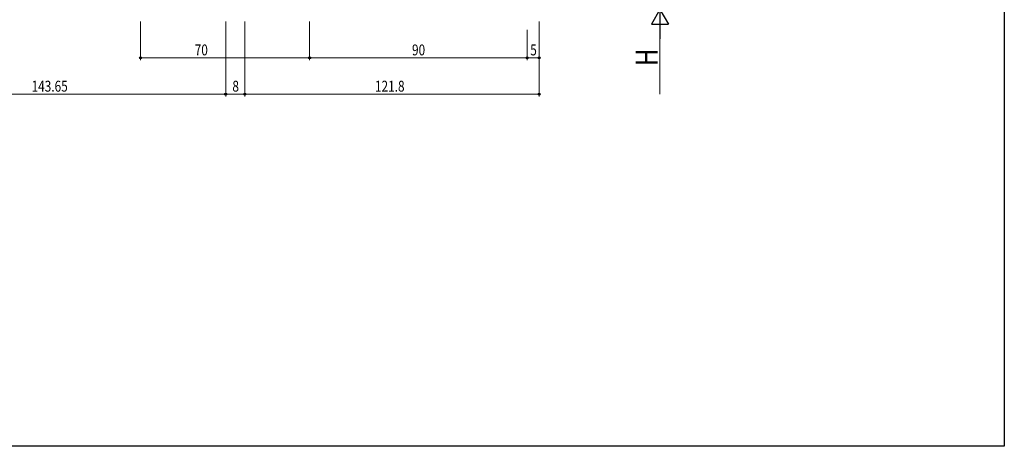
# Model space of a CAD drawing. Extents: x 0 to 990, y 0 to 1603.
# Drawn here: x 582 to 990, y 0 to 176 of the extents above; entities that cross this region are included whole.
import ezdxf

# ---------------------------------------------------------------- set-up
doc = ezdxf.new("R2010")
doc.units = 0
doc.layers.add('YKK_D', color=6, linetype='CONTINUOUS', lineweight=13)
doc.layers.add('YKK_ZWAK', color=7, linetype='CONTINUOUS')
doc.styles.add('text-b', font='extslim2.shx', dxfattribs={"width": 0.8, "bigfont": 'extfont2.shx'})

msp = doc.modelspace()

# ---------------------------------------------------------------- linework, layer by layer
at = {"layer": 'YKK_D', "lineweight": -2}
for p, q in [((847.5, 180.66), (844, 174.6)), ((847.5, 180.66), (851, 174.6)), ((847.5, 180.66), (847.5, 168.54)), ((844, 174.6), (851, 174.6))]:
    msp.add_line(p, q, dxfattribs=at)
at = {"layer": 'YKK_D'}
for p, q in [((632.5, 175.66), (632.5, 159.66)), ((667.75, 175.66), (667.75, 144.66)), ((667.75, 175.66), (667.75, 144.66)), ((675.7, 175.66), (675.7, 144.66)), ((675.7, 175.66), (675.7, 144.66)), ((702.5, 175.66), (702.5, 159.66)), ((797.5, 175.66), (797.5, 144.66)), ((702.5, 172.16), (702.5, 159.66)), ((792.5, 172.16), (792.5, 159.66)), ((792.5, 172.16), (792.5, 159.66)), ((797.5, 172.16), (797.5, 159.66)), ((847.5, 173.66), (847.5, 145.66)), ((632.5, 160.66), (702.5, 160.66)), ((792.5, 160.66), (702.5, 160.66)), ((792.5, 160.66), (797.5, 160.66)), ((524.1, 145.66), (667.75, 145.66)), ((667.75, 145.66), (675.7, 145.66)), ((675.7, 145.66), (797.5, 145.66))]:
    msp.add_line(p, q, dxfattribs=at)
at = {"layer": 'YKK_D', "linetype": 'ByBlock', "lineweight": -2}
for centre in [(632.5, 160.66), (702.5, 160.66), (702.5, 160.66), (792.5, 160.66), (792.5, 160.66), (797.5, 160.66), (667.75, 145.66), (667.75, 145.66), (675.7, 145.66), (675.7, 145.66), (797.5, 145.66)]:
    msp.add_circle(centre, 0.425, dxfattribs=at)
at = {"layer": 'YKK_ZWAK'}
for p, q in [((990, 1560), (990, 0)), ((990, 0), (0, 0))]:
    msp.add_line(p, q, dxfattribs=at)

# ---------------------------------------------------------------- texts
at = {"layer": 'YKK_D', "style": 'text-b', "width": 0.8}
for s, p in [('70', (654.93, 161.66)), ('90', (744.86, 161.66)), ('5', (793.8, 161.66)), ('143.65', (587.4, 146.66)), ('8', (670.52, 146.66)), ('121.8', (729.52, 146.66))]:
    msp.add_text(s, height=4.5, dxfattribs=at).set_placement(p)
msp.add_text('H', height=9, rotation=90, dxfattribs=at).set_placement((846.5, 157.26))

doc.saveas('drawing.dxf')
